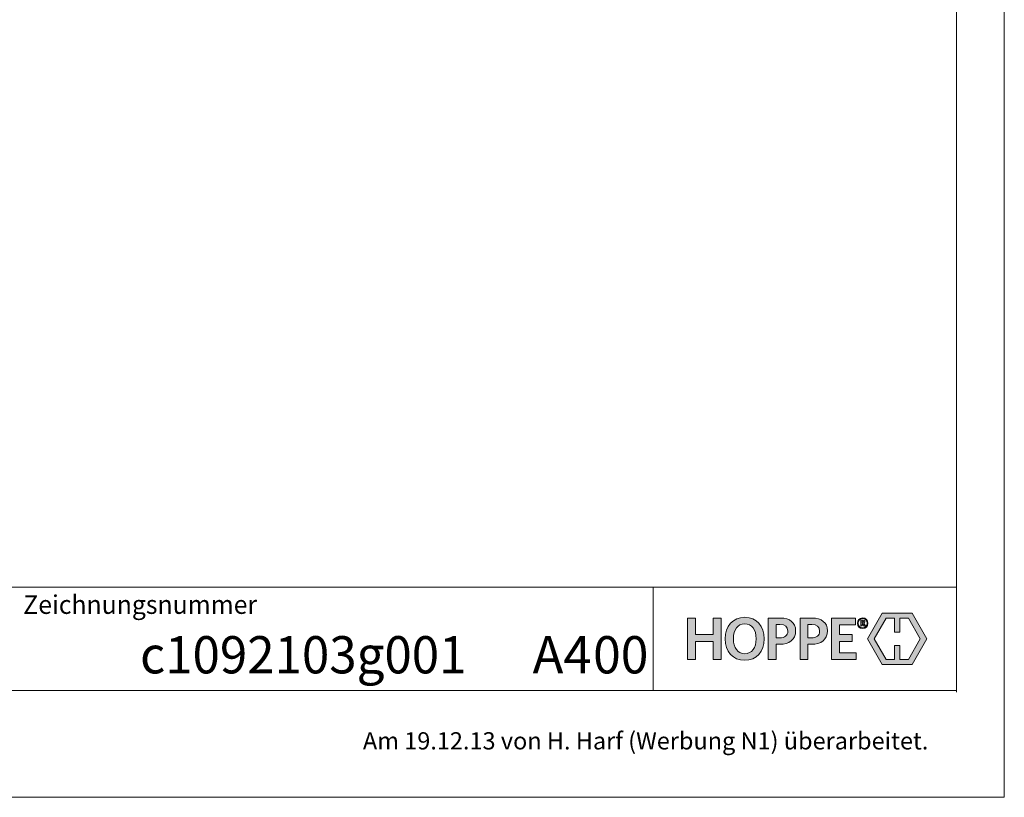
# Model space of a CAD drawing. Units: inches. Extents: x 0 to 210, y 0 to 301.
# Drawn here: x 87 to 210, y 0 to 97 of the extents above; entities that cross this region are included whole.
import ezdxf

# ---------------------------------------------------------------- set-up
doc = ezdxf.new("R2010")
doc.units = ezdxf.units.IN
doc.header["$MEASUREMENT"] = 0
doc.layers.add('Ebene 1', color=7, linetype='Continuous')

# ---------------------------------------------------------------- blocks, each defined once
blk = doc.blocks.new('block 3')
at = {"layer": 'Ebene 1'}
h = blk.add_hatch(color=7, dxfattribs=at)
h.dxf.hatch_style = 2
edge = h.paths.add_edge_path()
edge.add_spline(control_points=[(192.39, 21.47), (192.39, 21.47), (192.19, 21.76), (192.19, 21.76), (192.19, 21.76), (192.14, 21.76), (192.14, 21.76), (192.14, 21.76), (192.14, 21.48), (192.14, 21.48), (192.14, 21.48), (191.98, 21.48), (191.98, 21.48), (191.98, 21.48), (191.98, 22.21), (191.98, 22.21), (191.98, 22.21), (192.23, 22.21), (192.23, 22.21), (192.4, 22.21), (192.5, 22.13), (192.5, 21.99), (192.5, 21.89), (192.45, 21.82), (192.36, 21.79), (192.36, 21.79), (192.56, 21.5), (192.56, 21.5), (192.56, 21.5), (192.39, 21.47), (192.39, 21.47)], knot_values=[0, 0, 0, 0, 1, 1, 1, 2, 2, 2, 3, 3, 3, 4, 4, 4, 5, 5, 5, 6, 6, 6, 7, 7, 7, 8, 8, 8, 9, 9, 9, 10, 10, 10, 10], degree=3, periodic=1)
h.paths.add_polyline_path([(191.41, 17.27), (191.41, 18.11), (189.31, 18.11), (189.31, 19.54), (190.9, 19.54), (190.9, 20.4), (189.31, 20.4), (189.31, 21.62), (191.34, 21.62), (191.34, 22.46), (188.32, 22.46), (188.32, 17.27)])
h.paths.add_polyline_path([(174.48, 17.27), (174.48, 22.46), (173.48, 22.46), (173.48, 20.42), (171.28, 20.42), (171.28, 22.46), (170.28, 22.46), (170.28, 17.27), (171.28, 17.27), (171.28, 19.53), (173.48, 19.53), (173.48, 17.27)])
edge = h.paths.add_edge_path()
edge.add_spline(control_points=[(192.22, 21.16), (191.84, 21.16), (191.58, 21.43), (191.58, 21.82), (191.58, 22.21), (191.85, 22.48), (192.22, 22.48), (192.6, 22.48), (192.87, 22.22), (192.87, 21.82), (192.87, 21.43), (192.6, 21.16), (192.22, 21.16)], knot_values=[0, 0, 0, 0, 0.352778, 0.352778, 0.352778, 0.705556, 0.705556, 0.705556, 1.058333, 1.058333, 1.058333, 1.411111, 1.411111, 1.411111, 1.411111], degree=3, periodic=0)
edge.add_line((192.22, 21.16), (192.22, 21.16))
edge = h.paths.add_edge_path()
edge.add_spline(control_points=[(192.22, 22.41), (191.92, 22.41), (191.67, 22.2), (191.67, 21.82), (191.67, 21.45), (191.92, 21.24), (192.22, 21.24), (192.53, 21.24), (192.78, 21.45), (192.78, 21.82), (192.78, 22.2), (192.53, 22.41), (192.22, 22.41)], knot_values=[0, 0, 0, 0, 0.352778, 0.352778, 0.352778, 0.705556, 0.705556, 0.705556, 1.058333, 1.058333, 1.058333, 1.411111, 1.411111, 1.411111, 1.411111], degree=3, periodic=0)
edge.add_line((192.22, 22.41), (192.22, 22.41))
edge = h.paths.add_edge_path()
edge.add_spline(control_points=[(192.22, 22.08), (192.22, 22.08), (192.14, 22.08), (192.14, 22.08), (192.14, 22.08), (192.14, 21.87), (192.14, 21.87), (192.14, 21.87), (192.21, 21.87), (192.21, 21.87), (192.29, 21.87), (192.34, 21.91), (192.34, 21.98), (192.34, 22.04), (192.29, 22.08), (192.22, 22.08)], knot_values=[0, 0, 0, 0, 0.352778, 0.352778, 0.352778, 0.705556, 0.705556, 0.705556, 1.058333, 1.058333, 1.058333, 1.411111, 1.411111, 1.411111, 1.763889, 1.763889, 1.763889, 1.763889], degree=3, periodic=0)
edge.add_line((192.22, 22.08), (192.22, 22.08))
edge = h.paths.add_edge_path()
edge.add_spline(control_points=[(185.81, 19.18), (185.81, 19.18), (185.37, 19.18), (185.37, 19.18), (185.37, 19.18), (185.37, 17.27), (185.37, 17.27), (185.37, 17.27), (184.37, 17.27), (184.37, 17.27), (184.37, 17.27), (184.37, 22.46), (184.37, 22.46), (184.37, 22.46), (185.89, 22.46), (185.89, 22.46), (187.08, 22.46), (187.8, 21.91), (187.8, 20.87), (187.8, 19.75), (187, 19.18), (185.81, 19.18)], knot_values=[0, 0, 0, 0, 0.352778, 0.352778, 0.352778, 0.705556, 0.705556, 0.705556, 1.058333, 1.058333, 1.058333, 1.411111, 1.411111, 1.411111, 1.763889, 1.763889, 1.763889, 2.116667, 2.116667, 2.116667, 2.469444, 2.469444, 2.469444, 2.469444], degree=3, periodic=0)
edge.add_line((185.81, 19.18), (185.81, 19.18))
edge = h.paths.add_edge_path()
edge.add_spline(control_points=[(185.84, 21.67), (185.84, 21.67), (185.37, 21.67), (185.37, 21.67), (185.37, 21.67), (185.37, 19.99), (185.37, 19.99), (185.37, 19.99), (185.8, 19.99), (185.8, 19.99), (186.44, 19.99), (186.82, 20.25), (186.82, 20.84), (186.82, 21.39), (186.48, 21.67), (185.84, 21.67)], knot_values=[0, 0, 0, 0, 0.352778, 0.352778, 0.352778, 0.705556, 0.705556, 0.705556, 1.058333, 1.058333, 1.058333, 1.411111, 1.411111, 1.411111, 1.763889, 1.763889, 1.763889, 1.763889], degree=3, periodic=0)
edge.add_line((185.84, 21.67), (185.84, 21.67))
edge = h.paths.add_edge_path()
edge.add_spline(control_points=[(181.83, 19.18), (181.83, 19.18), (181.38, 19.18), (181.38, 19.18), (181.38, 19.18), (181.38, 17.27), (181.38, 17.27), (181.38, 17.27), (180.39, 17.27), (180.39, 17.27), (180.39, 17.27), (180.39, 22.46), (180.39, 22.46), (180.39, 22.46), (181.91, 22.46), (181.91, 22.46), (183.1, 22.46), (183.82, 21.91), (183.82, 20.87), (183.82, 19.75), (183.02, 19.18), (181.83, 19.18)], knot_values=[0, 0, 0, 0, 0.352778, 0.352778, 0.352778, 0.705556, 0.705556, 0.705556, 1.058333, 1.058333, 1.058333, 1.411111, 1.411111, 1.411111, 1.763889, 1.763889, 1.763889, 2.116667, 2.116667, 2.116667, 2.469444, 2.469444, 2.469444, 2.469444], degree=3, periodic=0)
edge.add_line((181.83, 19.18), (181.83, 19.18))
edge = h.paths.add_edge_path()
edge.add_spline(control_points=[(181.86, 21.67), (181.86, 21.67), (181.38, 21.67), (181.38, 21.67), (181.38, 21.67), (181.38, 19.99), (181.38, 19.99), (181.38, 19.99), (181.82, 19.99), (181.82, 19.99), (182.46, 19.99), (182.84, 20.25), (182.84, 20.84), (182.84, 21.39), (182.5, 21.67), (181.86, 21.67)], knot_values=[0, 0, 0, 0, 0.352778, 0.352778, 0.352778, 0.705556, 0.705556, 0.705556, 1.058333, 1.058333, 1.058333, 1.411111, 1.411111, 1.411111, 1.763889, 1.763889, 1.763889, 1.763889], degree=3, periodic=0)
edge.add_line((181.86, 21.67), (181.86, 21.67))
edge = h.paths.add_edge_path()
edge.add_spline(control_points=[(177.43, 17.17), (175.96, 17.17), (175, 18.26), (175, 19.86), (175, 21.47), (175.96, 22.56), (177.45, 22.56), (178.94, 22.56), (179.88, 21.48), (179.88, 19.87), (179.88, 18.27), (178.92, 17.17), (177.43, 17.17)], knot_values=[0, 0, 0, 0, 0.352778, 0.352778, 0.352778, 0.705556, 0.705556, 0.705556, 1.058333, 1.058333, 1.058333, 1.411111, 1.411111, 1.411111, 1.411111], degree=3, periodic=0)
edge.add_line((177.43, 17.17), (177.43, 17.17))
edge = h.paths.add_edge_path()
edge.add_spline(control_points=[(177.44, 21.73), (176.55, 21.73), (176.02, 21), (176.02, 19.87), (176.02, 18.73), (176.55, 18), (177.44, 18), (178.33, 18), (178.87, 18.73), (178.87, 19.87), (178.87, 21), (178.33, 21.73), (177.44, 21.73)], knot_values=[0, 0, 0, 0, 0.352778, 0.352778, 0.352778, 0.705556, 0.705556, 0.705556, 1.058333, 1.058333, 1.058333, 1.411111, 1.411111, 1.411111, 1.411111], degree=3, periodic=0)
edge.add_line((177.44, 21.73), (177.44, 21.73))
h = blk.add_hatch(color=7, dxfattribs=at)
h.dxf.hatch_style = 2
h.paths.add_polyline_path([(196.87, 20.69), (196.87, 22.46), (197.95, 22.46), (199.44, 19.87), (197.95, 17.27), (196.87, 17.27), (196.87, 19.04), (196.23, 19.04), (196.23, 17.27), (195.15, 17.27), (193.65, 19.87), (195.15, 22.46), (196.23, 22.46), (196.23, 20.69)])
h.paths.add_polyline_path([(194.68, 23.1), (192.82, 19.87), (194.68, 16.64), (198.41, 16.64), (200.28, 19.87), (198.41, 23.1)])
at = {"layer": 'Ebene 1', "lineweight": 0}
for points in [[(174.48, 17.27), (174.48, 22.46), (173.48, 22.46), (173.48, 20.42), (171.28, 20.42), (171.28, 22.46), (170.28, 22.46), (170.28, 17.27), (171.28, 17.27), (171.28, 19.53), (173.48, 19.53), (173.48, 17.27), (174.48, 17.27)], [(191.41, 17.27), (191.41, 18.11), (189.31, 18.11), (189.31, 19.54), (190.9, 19.54), (190.9, 20.4), (189.31, 20.4), (189.31, 21.62), (191.34, 21.62), (191.34, 22.46), (188.32, 22.46), (188.32, 17.27), (191.41, 17.27)], [(194.68, 23.1), (192.82, 19.87), (194.68, 16.64), (198.41, 16.64), (200.28, 19.87), (198.41, 23.1), (194.68, 23.1)], [(196.87, 20.69), (196.87, 22.46), (197.95, 22.46), (199.44, 19.87), (197.95, 17.27), (196.87, 17.27), (196.87, 19.04), (196.23, 19.04), (196.23, 17.27), (195.15, 17.27), (193.65, 19.87), (195.15, 22.46), (196.23, 22.46), (196.23, 20.69), (196.87, 20.69)]]:
    blk.add_lwpolyline(points, dxfattribs=at)
for points, knots in [([(177.43, 17.17), (175.96, 17.17), (175, 18.26), (175, 19.86), (175, 21.47), (175.96, 22.56), (177.45, 22.56), (178.94, 22.56), (179.88, 21.48), (179.88, 19.87), (179.88, 18.27), (178.92, 17.17), (177.43, 17.17)], [0, 0, 0, 0, 1, 1, 1, 2, 2, 2, 3, 3, 3, 4, 4, 4, 4]), ([(181.83, 19.18), (181.83, 19.18), (181.38, 19.18), (181.38, 19.18), (181.38, 19.18), (181.38, 17.27), (181.38, 17.27), (181.38, 17.27), (180.39, 17.27), (180.39, 17.27), (180.39, 17.27), (180.39, 22.46), (180.39, 22.46), (180.39, 22.46), (181.91, 22.46), (181.91, 22.46), (183.1, 22.46), (183.82, 21.91), (183.82, 20.87), (183.82, 19.75), (183.02, 19.18), (181.83, 19.18)], [0, 0, 0, 0, 1, 1, 1, 2, 2, 2, 3, 3, 3, 4, 4, 4, 5, 5, 5, 6, 6, 6, 7, 7, 7, 7]), ([(185.81, 19.18), (185.81, 19.18), (185.37, 19.18), (185.37, 19.18), (185.37, 19.18), (185.37, 17.27), (185.37, 17.27), (185.37, 17.27), (184.37, 17.27), (184.37, 17.27), (184.37, 17.27), (184.37, 22.46), (184.37, 22.46), (184.37, 22.46), (185.89, 22.46), (185.89, 22.46), (187.08, 22.46), (187.8, 21.91), (187.8, 20.87), (187.8, 19.75), (187, 19.18), (185.81, 19.18)], [0, 0, 0, 0, 1, 1, 1, 2, 2, 2, 3, 3, 3, 4, 4, 4, 5, 5, 5, 6, 6, 6, 7, 7, 7, 7]), ([(192.22, 21.16), (191.84, 21.16), (191.58, 21.43), (191.58, 21.82), (191.58, 22.21), (191.85, 22.48), (192.22, 22.48), (192.6, 22.48), (192.87, 22.22), (192.87, 21.82), (192.87, 21.43), (192.6, 21.16), (192.22, 21.16)], [0, 0, 0, 0, 1, 1, 1, 2, 2, 2, 3, 3, 3, 4, 4, 4, 4]), ([(192.22, 22.41), (191.92, 22.41), (191.67, 22.2), (191.67, 21.82), (191.67, 21.45), (191.92, 21.24), (192.22, 21.24), (192.53, 21.24), (192.78, 21.45), (192.78, 21.82), (192.78, 22.2), (192.53, 22.41), (192.22, 22.41)], [0, 0, 0, 0, 1, 1, 1, 2, 2, 2, 3, 3, 3, 4, 4, 4, 4]), ([(177.44, 21.73), (176.55, 21.73), (176.02, 21), (176.02, 19.87), (176.02, 18.73), (176.55, 18), (177.44, 18), (178.33, 18), (178.87, 18.73), (178.87, 19.87), (178.87, 21), (178.33, 21.73), (177.44, 21.73)], [0, 0, 0, 0, 1, 1, 1, 2, 2, 2, 3, 3, 3, 4, 4, 4, 4]), ([(181.86, 21.67), (181.86, 21.67), (181.38, 21.67), (181.38, 21.67), (181.38, 21.67), (181.38, 19.99), (181.38, 19.99), (181.38, 19.99), (181.82, 19.99), (181.82, 19.99), (182.46, 19.99), (182.84, 20.25), (182.84, 20.84), (182.84, 21.39), (182.5, 21.67), (181.86, 21.67)], [0, 0, 0, 0, 1, 1, 1, 2, 2, 2, 3, 3, 3, 4, 4, 4, 5, 5, 5, 5]), ([(185.84, 21.67), (185.84, 21.67), (185.37, 21.67), (185.37, 21.67), (185.37, 21.67), (185.37, 19.99), (185.37, 19.99), (185.37, 19.99), (185.8, 19.99), (185.8, 19.99), (186.44, 19.99), (186.82, 20.25), (186.82, 20.84), (186.82, 21.39), (186.48, 21.67), (185.84, 21.67)], [0, 0, 0, 0, 1, 1, 1, 2, 2, 2, 3, 3, 3, 4, 4, 4, 5, 5, 5, 5]), ([(192.39, 21.47), (192.39, 21.47), (192.19, 21.76), (192.19, 21.76), (192.19, 21.76), (192.14, 21.76), (192.14, 21.76), (192.14, 21.76), (192.14, 21.48), (192.14, 21.48), (192.14, 21.48), (191.98, 21.48), (191.98, 21.48), (191.98, 21.48), (191.98, 22.21), (191.98, 22.21), (191.98, 22.21), (192.23, 22.21), (192.23, 22.21), (192.4, 22.21), (192.5, 22.13), (192.5, 21.99), (192.5, 21.89), (192.45, 21.82), (192.36, 21.79), (192.36, 21.79), (192.56, 21.5), (192.56, 21.5), (192.56, 21.5), (192.39, 21.47), (192.39, 21.47)], [0, 0, 0, 0, 1, 1, 1, 2, 2, 2, 3, 3, 3, 4, 4, 4, 5, 5, 5, 6, 6, 6, 7, 7, 7, 8, 8, 8, 9, 9, 9, 10, 10, 10, 10]), ([(192.22, 22.08), (192.22, 22.08), (192.14, 22.08), (192.14, 22.08), (192.14, 22.08), (192.14, 21.87), (192.14, 21.87), (192.14, 21.87), (192.21, 21.87), (192.21, 21.87), (192.29, 21.87), (192.34, 21.91), (192.34, 21.98), (192.34, 22.04), (192.29, 22.08), (192.22, 22.08)], [0, 0, 0, 0, 1, 1, 1, 2, 2, 2, 3, 3, 3, 4, 4, 4, 5, 5, 5, 5])]:
    blk.add_open_spline(points, degree=3, knots=knots, dxfattribs=at)

msp = doc.modelspace()

# ---------------------------------------------------------------- linework, layer by layer
at = {"layer": 'Ebene 1', "color": 7, "lineweight": 9}
for points in [[(209.97, 0), (209.97, 296.97)], [(203.98, 283.56), (203.98, 13.16)], [(203.98, 26.35), (18.98, 26.35)], [(165.98, 26.35), (165.98, 13.37)], [(18.98, 13.37), (203.98, 13.37)], [(0, 0), (209.97, 0)]]:
    msp.add_lwpolyline(points, dxfattribs=at)

# ---------------------------------------------------------------- block references
at = {"layer": 'Ebene 1'}
msp.add_blockref('block 3', (0, 0), dxfattribs=at)

# ---------------------------------------------------------------- texts
at = {"layer": 'Ebene 1', "color": 7, "attachment_point": 7}
for s, insert, char_height in [('\\fArial Narrow|b0|i0|c0|p34;\\W0.976524;Zeichnungsnummer', (87.02, 22.99), 2.3351), ('\\fArial Narrow|b0|i0|c0|p34;\\W0.969218;c1092103g001', (101.66, 15.53), 4.6702), ('\\fArial Narrow|b0|i0|c0|p34;\\W0.994135;A4', (150.86, 15.53), 4.6702), ('\\fArial Narrow|b0|i0|c0|p34;\\W0.980104;00', (158.44, 15.53), 4.6702), ('\\fArial|b0|i0|c0|p34;\\W1;Am 19.12.13 von H. Harf (Werbung N1) überarbeitet.', (129.59, 6), 2.159)]:
    msp.add_mtext(s, dxfattribs=dict(at, insert=insert, char_height=char_height))

doc.saveas('drawing.dxf')
